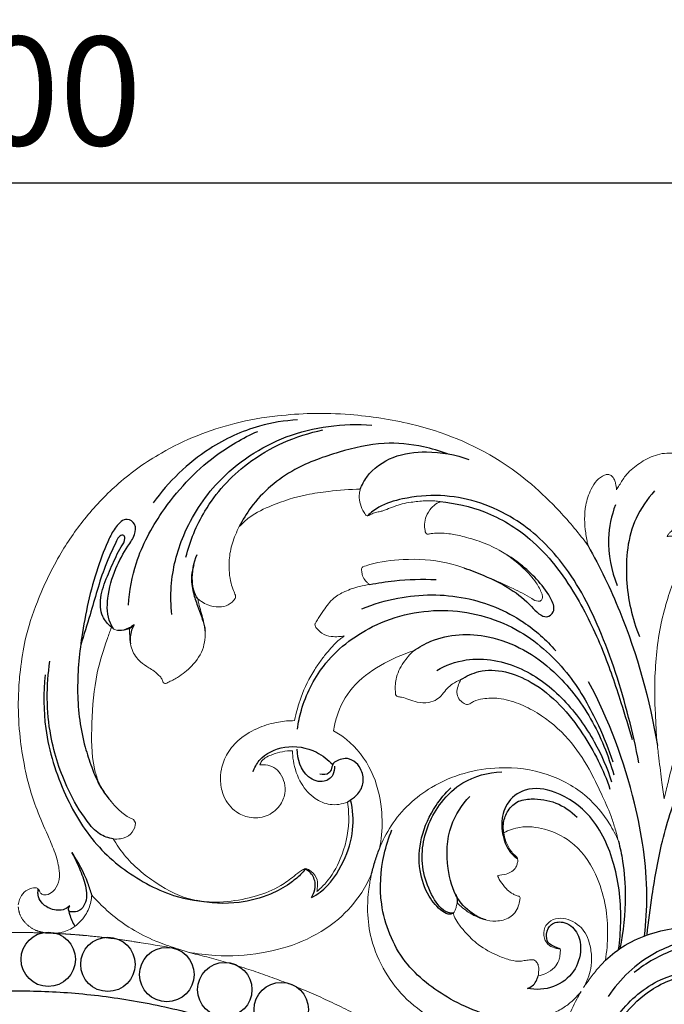
# Model space of a CAD drawing. Units: millimetres. Extents: x 2141 to 5141, y 964 to 3964.
# Drawn here: x 3641 to 3730, y 3061 to 3197 of the extents above; entities that cross this region are included whole.
import ezdxf

# ---------------------------------------------------------------- set-up
doc = ezdxf.new("R2010")
doc.units = ezdxf.units.MM
doc.header["$MEASUREMENT"] = 0
doc.styles.add('Arial', font='arial.ttf')
doc.dimstyles.new('Default', dxfattribs={"dimtxt": 15, "dimasz": 10, "dimexe": 0.5, "dimexo": 0.5, "dimgap": 3, "dimtad": 1, "dimtoh": 1, "dimdec": 0, "dimzin": 1, "dimdsep": 46, "dimtxsty": 'Arial', "dimcen": 0.5, "dimazin": 0, "dimtfac": 1, "dimtdec": 4, "dimtix": 1, "dimtmove": 1, "dimatfit": 3, "dimfxl": 1, "dimtolj": 1, "dimtzin": 1, "dimarcsym": 0})

# ---------------------------------------------------------------- blocks, each defined once
blk = doc.blocks.new('*D4')
at = {"color": 0, "lineweight": -2, "transparency": 16777216}
for p, q in [((3390.93, 3142.82), (3390.93, 3174.56)), ((3405.93, 3174.06), (3875.93, 3174.06)), ((3890.93, 3142.82), (3890.93, 3174.56))]:
    blk.add_line(p, q, dxfattribs=at)
at = {"color": 0, "transparency": 16777216}
for points in [[(3405.93, 3176.56), (3405.93, 3171.56), (3390.93, 3174.06)], [(3875.93, 3176.56), (3875.93, 3171.56), (3890.93, 3174.06)]]:
    blk.add_solid(points, dxfattribs=at)
at = {"layer": 'Defpoints', "color": 0, "transparency": 16777216}
for p in [(3890.93, 3174.06), (3390.93, 3142.32), (3890.93, 3142.32)]:
    blk.add_point(p, dxfattribs=at)
at = {"color": 0, "transparency": 16777216, "insert": (3640.93, 3186.71), "char_height": 15, "attachment_point": 5, "style": 'Arial'}
blk.add_mtext('\\A1;500', dxfattribs=at)
blk = doc.blocks.new('N-182.1_500_345')
at = {"lineweight": 13}
for points in [[(15.9, 116.54), (16.17, 116.05)], [(3.74, 100.86), (4.72, 100.82)], [(22.16, 98.64), (23.45, 98.2)]]:
    blk.add_lwpolyline(points, dxfattribs=at)
blk.add_lwpolyline([(4.72, 100.82), (3.74, 100.86)])
for centre in [(4.13, 97.23), (12.36, 96.53), (20.5, 95.13), (28.5, 93.05), (36.29, 90.3)]:
    blk.add_circle(centre, 3.75)
for points, knots in [([(0, 132.73), (0.02, 133.78), (0.07, 134.83), (0.15, 135.87), (0.19, 136.31), (0.39, 138.15), (0.92, 141.78), (2.76, 147.24), (5.5, 153), (9.34, 158.48), (13.91, 163.25), (20.64, 168.02), (28.23, 171.05), (33.8, 172.03), (35.79, 172.23), (37.34, 172.41), (40.68, 172.66), (46.86, 172.45), (55.83, 171.11), (66.15, 167.05), (73.8, 160.31), (77.42, 155.98), (78.63, 154.32), (78.49, 154.9), (78.16, 156.74), (78.06, 159.44), (78.87, 161.87), (79.75, 163.34), (80.63, 164), (81.38, 164.22), (81.93, 163.97), (82.27, 163.48), (82.49, 162.8), (82.55, 162.34), (82.55, 162.05), (82.68, 162.26), (83.1, 162.89), (83.86, 164.22), (85.49, 165.59), (87.59, 166.83), (89.47, 167.18), (90.59, 167.04), (90.91, 166.96), (91.12, 166.83), (91.22, 166.65), (91.22, 166.25), (91.26, 165.56), (91.62, 164.53), (92.14, 163.41), (92.59, 161.98), (92.66, 160.18), (91.91, 158.38), (90.9, 157.04), (90.09, 156.33), (89.69, 155.87), (89.59, 155.68), (89.56, 155.6), (89.73, 155.61), (90.08, 155.62), (90.74, 155.76), (91.51, 155.75), (92.32, 155.49), (92.98, 155.1), (93.49, 154.57), (93.77, 154.04), (93.93, 153.6), (93.93, 153.3), (93.8, 153.09), (93.55, 152.93), (93.15, 152.72), (92.5, 152.34), (91.63, 151.45), (90.47, 149.7), (89.59, 146.94), (88.6, 143.5), (88.07, 139.72), (87.83, 136.16), (87.81, 132.99), (87.99, 130.25), (88.06, 127.72), (88.42, 124.98), (88.72, 122.25), (89.01, 120.24), (89.14, 119.37), (89.31, 120.13), (89.75, 122.03), (90.6, 125.39), (92.24, 129.74), (94.62, 134.56), (98.44, 139.33), (102.5, 143.57), (106.5, 147.16), (109.71, 150.4), (111.97, 153.32), (113.06, 155.91), (113.13, 157.44), (112.86, 158.16), (112.63, 158.5), (112.47, 158.75), (112.7, 159.25), (113.36, 159.7), (114.47, 159.91), (115.59, 159.64), (116.7, 158.65), (117.09, 157.83), (117.22, 157.4), (117.33, 157.64), (117.74, 158.65), (118.1, 160.48), (117.98, 162.47), (117.45, 163.91), (116.92, 164.48), (116.65, 164.7), (116.64, 164.53), (116.6, 164.1), (116.59, 163.45), (115.87, 162.36), (114.17, 161.35), (111.52, 161.33), (109.15, 163.23), (108.34, 166.29), (109.11, 169.74), (111.77, 172.23), (115.01, 172.81), (117.95, 172.35), (120.5, 171.11), (122.52, 169.14), (123.8, 166.73), (124.36, 164.62), (124.46, 162.98), (124.49, 162.18), (124.49, 161.84), (124.82, 162.09), (125.51, 162.6), (126.64, 163.29), (127.85, 163.39), (128.73, 163.25), (129.2, 163.16), (129.42, 162.97), (129.4, 162.55), (129.44, 161.83), (129.15, 160.41), (128.56, 158.36), (128, 156.35), (127.26, 155.13), (127.04, 154.8), (127.52, 154.97), (128.81, 155.39), (131.51, 156.17), (135.16, 156.81), (139.78, 157.26), (144.71, 157.21), (149.91, 156.89), (153.27, 156.34), (154.9, 156), (155.78, 155.91), (157.94, 155.78), (161.43, 155.75), (165.67, 156.28), (169.31, 157.87), (171.52, 159.85), (172.43, 161.16), (172.55, 161.83), (172.57, 162.1), (172.6, 162.15), (172.71, 162.28), (173.22, 162.43), (174.09, 162.4), (175.03, 161.85), (175.58, 160.98), (175.8, 160.39), (175.87, 160.04), (176.03, 160.14), (176.35, 160.36), (176.83, 160.96), (177.66, 161.45), (178.81, 161.77), (180.12, 161.9), (181.44, 161.62), (182.69, 161.37), (183.58, 161.21), (184.2, 161.1), (184.57, 160.88), (184.65, 160.25), (184.41, 159.25), (183.9, 157.8), (182.91, 156.19), (182.01, 155.22), (181.49, 154.77), (181.89, 154.86), (183, 155.17), (184.84, 156.25), (187.18, 157.84), (190.11, 159.46), (193.27, 160.22), (195.86, 160.13), (197.73, 159.7), (198.67, 159.19), (199.11, 158.87), (199.13, 158.84), (199.18, 158.7), (199.19, 158.39), (199.05, 157.85), (198.94, 157.4), (198.85, 157.12), (199.1, 157.17), (199.99, 157.37), (201.4, 158.01), (202.84, 158.74), (203.76, 159.34), (204.16, 159.62), (204.28, 159.71), (204.49, 160), (205.05, 160.9), (205.69, 162.45), (205.83, 164.55), (205.15, 166.72), (203.62, 168.06), (202.38, 168.53), (201.89, 168.58), (201.73, 168.59), (201.78, 168.46), (201.93, 167.88), (201.82, 166.85), (200.64, 165.71), (198.79, 165.68), (197.2, 166.88), (196.78, 168.72), (197.4, 170.54), (198.76, 171.96), (200.43, 172.61), (202, 172.71), (203.55, 172.57), (205.37, 172.07), (207.58, 170.78), (209.55, 168.76), (210.85, 166.11), (211.68, 163.9), (211.87, 161.89), (212.09, 160.83), (212.2, 160.29), (212.46, 160.62), (213.09, 161.41), (214.27, 162.96), (216.24, 164.9), (219.82, 167.49), (225.97, 169.88), (233.33, 170.17), (240.47, 168.81), (245.56, 165.7), (248.65, 161.71), (249.82, 158.19), (250.12, 154.7), (249.57, 150.3), (247.05, 145.55), (242.45, 143.45), (238.44, 143.57), (236.39, 144.9), (235.58, 145.67), (235.97, 145.09), (237.02, 143.2), (237.65, 139.92), (237.44, 137.53), (237.24, 136.12), (237.66, 136.38), (238.5, 136.93), (239.58, 137.13), (240.61, 137), (240.9, 136.66), (240.99, 136.49), (240.94, 136.28), (240.83, 135.53), (240.88, 134.41), (241.09, 132.97), (240.89, 131.47), (240.05, 129.66), (239.06, 128.6), (238.39, 128.1), (238.5, 128.1), (238.74, 128.12), (239.12, 128.24), (239.57, 128.31), (240.07, 128.26), (240.47, 128.16), (240.74, 127.91), (240.78, 127.48), (240.59, 126.71), (239.77, 125.38), (237.87, 123.16), (233.8, 120.08), (227.59, 117.28), (222.42, 116.67), (219.89, 116.72), (220.81, 116.49), (223.68, 115.67), (228.51, 113.74), (234.22, 110.02), (239.6, 105.14), (243.12, 100.06), (245.81, 95.63), (247.49, 91.29), (249.2, 86.22), (249.93, 80.68), (250.06, 74.16), (249.61, 65.8), (247.76, 58.7), (246.51, 54.46), (246.34, 53.89), (245.61, 51.59), (244.2, 47.53), (242.5, 43.9), (241.75, 42.36), (240.75, 40.34), (238.23, 37.03), (235.92, 31.66), (234.75, 26.35), (235.27, 21.76), (236.64, 19.08), (237.8, 17.88), (238.38, 17.43), (238.83, 17.35), (239.14, 17.25), (239.33, 16.68), (239.27, 15.8), (238.28, 14.49), (236.54, 14.04), (235.26, 14.23), (234.8, 14.38), (235.24, 13.97), (236.31, 12.74), (237.26, 10.28), (237.47, 7.93), (237.75, 6.04), (239.22, 4.9), (241.29, 4.42), (243.88, 4.48), (245.6, 6.28), (245.83, 8.01), (245.63, 9.46), (244.64, 9.65), (243.78, 9.31), (242.3, 9.5), (241.26, 11.36), (241.9, 13.68), (244.09, 14.83), (246.45, 14.56), (248.45, 13.28), (249.53, 11.21), (250.01, 9.19), (249.84, 6.93), (248.89, 3.69), (245.35, 0.54), (241.9, 0.01), (240.26, 0)], [-49.8262, -49.8262, -49.8262, -49.8262, -45.170058, -45.170058, -45.170058, -43.229358, -36.99153, -28.889011, -17.792579, -8.787025, 0.702543, 11.425545, 27.585429, 36.455123, 36.455123, 36.455123, 43.401117, 51.27312, 63.858453, 83.550372, 99.442583, 108.570086, 108.570086, 108.570086, 111.20141, 116.87673, 120.298111, 122.450528, 124.355422, 125.078048, 125.756569, 126.891402, 127.629148, 128.914228, 128.914228, 128.914228, 129.978373, 132.282359, 135.659468, 139.258532, 143.07574, 143.8048, 144.258428, 144.554283, 144.855085, 145.123663, 146.30448, 147.909808, 149.933668, 151.79959, 154.517276, 157.729639, 160.220158, 161.921514, 162.528519, 162.890492, 162.890492, 162.890492, 163.653821, 164.452215, 165.865516, 166.99689, 168.204988, 169.213991, 170.249968, 170.847818, 171.253024, 171.528285, 171.946701, 172.512998, 173.538196, 175.290063, 177.97645, 182.774818, 188.02763, 193.888278, 199.675761, 203.851496, 207.933778, 211.897036, 215.053191, 220.187151, 224.094185, 224.094185, 224.094185, 227.572562, 232.752068, 239.461308, 248.190677, 256.467781, 266.46899, 274.233538, 280.306788, 286.677676, 290.613609, 292.400132, 293.555591, 293.904027, 294.247669, 294.811449, 296.065362, 297.715846, 299.648727, 301.529759, 303.553577, 303.553577, 303.553577, 304.739757, 308.391168, 311.712598, 313.511897, 315.069432, 315.069432, 315.069432, 315.826693, 316.964005, 318.397862, 320.875963, 325.538347, 329.062094, 333.617988, 338.825035, 343.990591, 349.014743, 352.888088, 357.081853, 361.391783, 365.192166, 369.068452, 370.970625, 372.478121, 372.478121, 372.478121, 374.316403, 376.164334, 378.30798, 379.499895, 380.152918, 380.424052, 380.662098, 381.932051, 383.987035, 386.767877, 391.373308, 393.105367, 393.105367, 393.105367, 395.332965, 399.134852, 405.585698, 411.717989, 419.708049, 427.435661, 434.822048, 434.822048, 434.822048, 438.735217, 444.42447, 450.266777, 457.649257, 461.578035, 463.348067, 464.556424, 464.556424, 464.556424, 464.824994, 465.262423, 466.863662, 468.587974, 469.814058, 471.371257, 471.371257, 471.371257, 472.190985, 473.081947, 474.752514, 476.363134, 478.377126, 480.511053, 482.318556, 484.045459, 484.519656, 485.11255, 485.775203, 487.152663, 489.710993, 492.495328, 495.536643, 495.536643, 495.536643, 497.384804, 500.584139, 504.936208, 509.981623, 515.368832, 519.11124, 521.40416, 523.806256, 523.806256, 523.806256, 523.992758, 524.440046, 525.154102, 526.474051, 526.474051, 526.474051, 527.571645, 530.527566, 533.286029, 534.744595, 535.425341, 535.425341, 535.425341, 537.014689, 540.114391, 542.772966, 546.205216, 549.819748, 551.344135, 552.024429, 552.024429, 552.024429, 552.631756, 554.692477, 556.25307, 559.529169, 561.893879, 564.607969, 567.281595, 570.12993, 573.071857, 575.004957, 577.042123, 579.969326, 583.286448, 588.343502, 592.171376, 596.367243, 598.68325, 601.135122, 601.135122, 601.135122, 602.99075, 605.60825, 609.760383, 615.216278, 625.142747, 638.535362, 647.371722, 657.10161, 664.232787, 669.329459, 673.333352, 679.712218, 688.888872, 695.666464, 701.06702, 706.032214, 706.032214, 706.032214, 709.130434, 715.579259, 720.484365, 720.484365, 720.484365, 722.470527, 724.694295, 725.687204, 726.515573, 726.515573, 726.515573, 727.480161, 729.879187, 731.445471, 733.938985, 736.461309, 740.195612, 740.195612, 740.195612, 740.696807, 741.242559, 741.968543, 742.681542, 743.484995, 743.73648, 744.280361, 745.252712, 747.280765, 751.06933, 758.247232, 769.696722, 780.929209, 780.929209, 780.929209, 785.097233, 794.196013, 804.268835, 814.727321, 826.178982, 831.588296, 837.659731, 846.760272, 855.281458, 862.336406, 875.709637, 892.267929, 894.839697, 894.839697, 894.839697, 905.899122, 913.506291, 913.506291, 913.506291, 922.958137, 931.550598, 940.126371, 946.80881, 951.647557, 953.10344, 954.241078, 954.780255, 955.171837, 955.585408, 957.268734, 958.939225, 962.52865, 964.647182, 964.647182, 964.647182, 967.2897, 971.82624, 975.99121, 977.925193, 979.942266, 983.700808, 987.336235, 990.886951, 993.488586, 995.308432, 996.296916, 997.461436, 999.439877, 1002.289719, 1005.700219, 1009.157119, 1012.228778, 1015.923524, 1019.197886, 1022.363221, 1024.980323, 1029.185234, 1037.110757, 1044.297084, 1044.297084, 1044.297084, 1044.297084]), ([(47.2, 162.12), (45.74, 162.09), (43.26, 161.92), (40.8, 161.54), (39.79, 161.35)], [-11.03439, -11.03439, -11.03439, -11.03439, -4.560362, 0, 0, 0, 0]), ([(58.23, 160.41), (57.98, 160.45), (57.28, 160.54), (55.93, 160.54), (54.43, 160.35), (53.02, 160.14), (51.9, 159.75), (51, 159.39), (50.25, 159.09), (49.62, 158.97), (49.02, 158.82), (48.57, 158.61), (48.29, 158.43), (48.04, 158.44), (47.82, 158.74), (47.44, 159.31), (47.08, 160.32), (47.02, 161.34), (47.14, 161.93), (47.2, 162.12)], [-21.312099, -21.312099, -21.312099, -21.312099, -20.207571, -18.169806, -15.361715, -13.489669, -11.84628, -10.138969, -9.173459, -8.27785, -7.266298, -6.4698, -6.076937, -5.775079, -5.501971, -4.490658, -2.652517, -0.880096, 0, 0, 0, 0]), ([(39.79, 161.35), (38.15, 161.03), (35.46, 160.14), (32.28, 158.65), (30.94, 157.42), (30.5, 156.95)], [-15.402122, -15.402122, -15.402122, -15.402122, -7.996879, -2.85559, 0, 0, 0, 0]), ([(47.54, 151.39), (47.86, 151.5), (49.66, 152.1), (53.55, 152.6), (59.13, 152.25), (64.09, 150.3), (68, 148.58), (70.3, 147.4), (71.56, 146.57), (72.28, 146.73), (72.38, 147.28), (72.14, 148.1), (71.33, 149.52), (69.43, 151.63), (66.75, 153.63), (63.82, 154.92), (61.45, 155.58), (59.62, 155.99), (58.24, 156.08), (57.35, 156.04), (56.82, 155.96), (56.53, 155.9), (56.32, 155.93), (56.19, 156.14), (56.08, 156.59), (56.04, 157.37), (56.27, 158.46), (56.88, 159.49), (57.64, 160.09), (58.09, 160.34), (58.23, 160.41)], [-75.674113, -75.674113, -75.674113, -75.674113, -74.185586, -67.279252, -58.380433, -49.701654, -43.797452, -39.477824, -38.067996, -37.350186, -36.635629, -35.943676, -33.52075, -29.492008, -23.398862, -18.864613, -15.336892, -12.474811, -10.567965, -9.221953, -8.52789, -8.193416, -7.885499, -7.68884, -7.160397, -5.840045, -4.260153, -2.265229, -0.69314, 0, 0, 0, 0]), ([(30.5, 156.95), (30.11, 156.22), (29.49, 154.73), (29.05, 152.54), (29.09, 150.67), (29.29, 149.24), (29.66, 148.24), (29.88, 147.7), (29.97, 147.49)], [-14.52101, -14.52101, -14.52101, -14.52101, -10.86888, -7.385747, -4.716948, -2.59521, -1.006802, 0, 0, 0, 0]), ([(48.5, 148.95), (48.46, 148.98), (48.38, 149.04), (48.2, 149.22), (47.82, 149.53), (47.5, 150.09), (47.41, 150.69), (47.36, 151.07), (47.42, 151.3), (47.5, 151.37), (47.54, 151.39)], [-4.239067, -4.239067, -4.239067, -4.239067, -4.056873, -3.77888, -3.134464, -1.89008, -1.012891, -0.443801, -0.200369, 0, 0, 0, 0]), ([(41, 143.63), (41.13, 143.84), (41.51, 144.41), (42.29, 145.61), (43.34, 147.09), (45.17, 148.1), (46.85, 148.67), (48.03, 148.89), (48.5, 148.95)], [-14.255455, -14.255455, -14.255455, -14.255455, -13.164868, -11.195829, -7.897746, -5.275894, -2.100881, 0, 0, 0, 0]), ([(24.78, 147), (24.81, 146.78), (24.92, 146.17), (25.31, 144.89), (25.86, 142.92), (25.77, 140.14), (24.16, 137.74), (22.27, 136.26), (20.99, 135.61), (20.37, 135.28), (20.07, 135.33), (19.94, 135.57), (19.86, 135.91), (19.44, 136.42), (18.83, 136.98), (17.86, 137.56), (16.66, 138.36), (15.5, 139.95), (15.36, 141.68), (15.36, 142.67), (15.37, 142.93)], [-35.368815, -35.368815, -35.368815, -35.368815, -34.377239, -32.659282, -29.399694, -25.33668, -20.783111, -17.076064, -14.840014, -14.330636, -14.026671, -13.602012, -13.223045, -12.444845, -10.789907, -9.517158, -7.450557, -4.412998, -1.173974, 0, 0, 0, 0]), ([(29.94, 147.05), (29.7, 146.68), (29.04, 146.02), (27.6, 145.77), (26.31, 146.02), (25.36, 146.52), (24.94, 146.85), (24.78, 147)], [-8.625508, -8.625508, -8.625508, -8.625508, -6.676523, -4.717264, -2.386922, -0.964032, 0, 0, 0, 0]), ([(29.97, 147.49), (29.98, 147.42), (29.99, 147.27), (29.97, 147.13), (29.94, 147.05)], [-0.659278, -0.659278, -0.659278, -0.659278, -0.3648371, 0, 0, 0, 0]), ([(12.85, 143.06), (12.66, 142.54), (11.93, 140.47), (10.53, 136.13), (10.1, 130.06), (10.04, 124.94), (10.84, 122.33), (11.04, 121.74)], [-32.170705, -32.170705, -32.170705, -32.170705, -29.727142, -22.398935, -12.082134, -2.766315, 0, 0, 0, 0]), ([(15.37, 142.93), (15.02, 142.74), (14.33, 142.55), (13.4, 142.63), (12.99, 142.93), (12.85, 143.06)], [-3.961156, -3.961156, -3.961156, -3.961156, -2.199081, -0.85084, 0, 0, 0, 0]), ([(44.98, 141.88), (44.73, 141.82), (44.13, 141.74), (43.07, 141.75), (41.94, 142.08), (41.35, 142.74), (40.97, 143.13), (40.92, 143.41), (40.97, 143.58), (41, 143.63)], [-7.312835, -7.312835, -7.312835, -7.312835, -6.149479, -4.63453, -2.6424, -1.157902, -0.782305, -0.259342, 0, 0, 0, 0]), ([(38.14, 130.17), (38.34, 131.27), (39.01, 133.74), (40.39, 136.51), (41.78, 138.53), (42.67, 139.66), (43.51, 140.58), (44.17, 141.27), (44.68, 141.64), (44.91, 141.82), (44.98, 141.88)], [-20.465629, -20.465629, -20.465629, -20.465629, -15.482391, -9.187643, -6.842733, -4.598939, -2.796394, -1.316344, -0.391438, 0, 0, 0, 0]), ([(81.78, 117.06), (81.39, 118.08), (80.41, 120.25), (78.66, 123.86), (75.97, 127.9), (72.47, 130.88), (69.09, 132.59), (66.53, 133.35), (64.4, 133.28), (63.03, 132.96), (62.41, 132.54), (62.03, 132.36), (61.57, 132.49), (61.02, 132.83), (60.54, 133.57), (60.51, 134.51), (60.8, 135.24), (61, 135.68), (61.08, 135.83), (60.68, 135.67), (60.02, 135.31), (59.12, 134.64), (58.56, 133.79), (57.77, 133.01), (56.52, 132.59), (55.15, 132.64), (53.94, 133.07), (53.05, 133.43), (52.44, 133.45), (52.07, 133.62), (52.01, 134.54), (51.99, 136.08), (53.02, 138.15), (54.03, 139.32), (54.55, 139.79), (52.96, 139.32), (49.92, 137.96), (45.94, 135.05), (44.09, 131.55), (43.61, 129.42), (43.52, 128.77), (44.14, 128.43), (46.28, 126.99), (49.06, 123.39), (50.25, 118.42), (50.25, 114.75), (49.93, 112.94), (49.83, 112.48)], [-125.365468, -125.365468, -125.365468, -125.365468, -120.547892, -114.945425, -107.549328, -99.152484, -94.923986, -90.75933, -87.521934, -85.505714, -84.663928, -84.169209, -83.739091, -82.65144, -81.300464, -80.010316, -78.652328, -77.866621, -77.866621, -77.866621, -75.962588, -74.521857, -72.956571, -71.47505, -69.670078, -67.31525, -65.498668, -63.987671, -63.122766, -62.806147, -62.298645, -59.426998, -55.686586, -52.568708, -52.568708, -52.568708, -45.201738, -37.878923, -31.147618, -28.218264, -28.218264, -28.218264, -25.093007, -16.832471, -8.795258, -2.791615, -0.674273, -0.674273, -0.674273, -0.674273]), ([(0, 104.77), (0.06, 105.29), (0.37, 106.08), (1.18, 106.85), (1.97, 107.1), (2.56, 107.13), (2.77, 106.94), (2.94, 106.62), (3.08, 106.32), (3.42, 106.09), (4.05, 106.11), (4.97, 106.61), (5.68, 107.88), (5.71, 109.68), (5.19, 111.71), (4.09, 114.33), (2.76, 117.31), (1.56, 120.67), (1.05, 122.9), (0.84, 124), (0.59, 125.27), (0.14, 128.16), (0, 131.1), (0, 132.73)], [0, 0, 0, 0, 1.730887, 3.47893, 4.723458, 5.521126, 5.883051, 6.32347, 6.973003, 7.332675, 8.069731, 9.605118, 11.796432, 14.170265, 17.398466, 21.073173, 26.767442, 31.865346, 36.847534, 36.847534, 36.847534, 42.598504, 49.8262, 49.8262, 49.8262, 49.8262]), ([(33.34, 124.07), (33.6, 124.09), (34.27, 124.08), (35.33, 123.78), (36.24, 122.85), (36.81, 121.59), (36.9, 119.98), (36.11, 118.19), (34.28, 116.8), (31.97, 116.64), (29.75, 117.58), (28.28, 119.46), (27.85, 121.64), (27.96, 123.69), (28.82, 125.78), (30.6, 127.87), (33.13, 129.26), (35.73, 130.04), (37.39, 130.17), (38.14, 130.17)], [-50.442409, -50.442409, -50.442409, -50.442409, -49.268209, -47.490656, -45.707094, -43.670217, -41.490266, -38.750456, -35.317596, -31.812663, -29.016879, -24.89473, -21.849048, -19.316179, -15.844068, -12.029233, -7.331875, -3.305642, 0, 0, 0, 0]), ([(37.82, 126.02), (36.9, 126.04), (35.44, 125.69), (33.77, 124.97), (33.41, 124.26), (33.34, 124.07)], [-7.55548, -7.55548, -7.55548, -7.55548, -3.438538, -0.904815, 0, 0, 0, 0]), ([(45.43, 118.93), (44.68, 118.64), (43.06, 118.37), (40.69, 119.4), (38.79, 121.55), (37.99, 123.99), (37.84, 125.56), (37.82, 126.02)], [-17.995633, -17.995633, -17.995633, -17.995633, -14.418114, -11.116703, -6.981262, -2.043384, 0, 0, 0, 0]), ([(49.83, 112.48), (50.26, 113.58), (51.96, 116.97), (57.27, 121.93), (65.35, 124.15), (73, 123.19), (78.33, 120.21), (81.32, 116.61), (82.47, 114.37), (82.82, 113.55)], [-61.407784, -61.407784, -61.407784, -61.407784, -56.132668, -44.715745, -30.336965, -20.442869, -11.143685, -3.972508, 0, 0, 0, 0]), ([(11.04, 121.74), (11.32, 121.2), (12.12, 119.85), (13.49, 118.15), (14.89, 116.97), (15.67, 116.62), (15.9, 116.54)], [-10.719289, -10.719289, -10.719289, -10.719289, -8.047247, -3.762729, -1.088234, 0, 0, 0, 0]), ([(41.2, 106.6), (41.64, 106.96), (43, 108.25), (44.82, 111.46), (45.74, 115.39), (45.57, 118.06), (45.43, 118.93)], [-20.044843, -20.044843, -20.044843, -20.044843, -17.536207, -11.775916, -3.944336, 0, 0, 0, 0]), ([(82.82, 113.55), (82.67, 114.17), (82.35, 115.35), (81.97, 116.52), (81.78, 117.06)], [-5.430712, -5.430712, -5.430712, -5.430712, -2.580292, 0, 0, 0, 0]), ([(16.17, 116.05), (16.17, 115.96), (16.12, 115.39), (15.58, 114.35), (14.29, 113.82), (13.44, 113.81), (13.11, 113.86)], [-6.237351, -6.237351, -6.237351, -6.237351, -5.826773, -3.730426, -1.461039, 0, 0, 0, 0]), ([(67, 114.7), (67.7, 115.05), (69.55, 115.71), (73.09, 115.31), (77.31, 113.16), (79.94, 108.94), (81.15, 104.59), (81.44, 100.77), (81.22, 98.29), (81.02, 97.09)], [0, 0, 0, 0, 3.453557, 8.535976, 15.346824, 23.799974, 29.677265, 35.301483, 40.707259, 40.707259, 40.707259, 40.707259]), ([(66.16, 108.81), (66.56, 108.82), (67.24, 108.94), (68.14, 109.29), (68.69, 109.86), (68.86, 110.45), (68.97, 110.9), (68.87, 111.26), (68.53, 111.6), (67.86, 112.22), (67.3, 113.36), (67.06, 114.29), (67, 114.7)], [-12.132796, -12.132796, -12.132796, -12.132796, -10.372578, -9.089092, -7.886503, -7.046865, -6.379745, -5.872589, -5.444893, -4.269218, -1.826444, 0, 0, 0, 0]), ([(13.11, 113.86), (13.56, 113.09), (15.16, 110.71), (18.89, 107.62), (23.84, 105.08), (28.75, 105.07), (32.76, 105.82), (35.88, 107.07), (37.83, 108.48), (38.87, 109.41), (39.44, 109.69), (39.62, 109.78)], [-45.509399, -45.509399, -45.509399, -45.509399, -41.54874, -32.876342, -24.241202, -17.532216, -11.546097, -6.149703, -2.774307, -0.897741, 0, 0, 0, 0]), ([(23.45, 98.2), (24.68, 98.02), (28.1, 97.52), (33.41, 97.87), (39.29, 99.48), (44.11, 102.37), (47.16, 105.84), (48.38, 108.16), (48.76, 109.06), (48.59, 108.36), (48.29, 106.62), (48.11, 103.59), (48.64, 99.62), (50.46, 95.41), (53.54, 91.46), (56.8, 89.18), (59.31, 87.94), (60.66, 87.45), (61.65, 87.21), (62.35, 87), (62.74, 86.74), (63, 86.61), (63.15, 86.62), (63.28, 86.7), (63.39, 86.78), (63.49, 86.83), (63.53, 86.85), (63.57, 86.87), (63.72, 86.99), (63.92, 87.35), (64.1, 87.91), (64.13, 88.61), (64.04, 89.22), (63.85, 89.63), (63.81, 89.8), (63.8, 89.86), (63.96, 89.83), (64.47, 89.71), (65.6, 89.38), (67.31, 89.11), (69.54, 88.94), (71.77, 89.23), (73.86, 89.77), (75.47, 90.62), (76.69, 91.68), (77.36, 92.41), (77.66, 92.77), (77.46, 92.43), (76.76, 91.19), (75.65, 88.75), (74.49, 85.19), (74.02, 80.83), (74.15, 76.16), (75.14, 71.47), (76.56, 67.92), (77.83, 65.4), (78.68, 64.12), (79.07, 63.41), (79.19, 63.18)], [163.931257, 163.931257, 163.931257, 163.931257, 169.458831, 178.913337, 187.588845, 196.243216, 203.467985, 207.796948, 207.796948, 207.796948, 211.006794, 215.601289, 221.244108, 228.603806, 235.697081, 243.192196, 246.054451, 248.111029, 249.541415, 250.585426, 251.329839, 251.615486, 251.858671, 251.970495, 252.26847, 252.463557, 252.463557, 252.463557, 252.660786, 253.32207, 254.242669, 255.230672, 256.413825, 256.952728, 257.212058, 257.212058, 257.212058, 257.925559, 259.532207, 262.427706, 265.619141, 269.438022, 272.353339, 275.152766, 277.417751, 279.520196, 279.520196, 279.520196, 281.283993, 285.818725, 291.427807, 297.787096, 305.197171, 312.091937, 318.912573, 322.121045, 324.602489, 325.734403, 325.734403, 325.734403, 325.734403]), ([(39.62, 109.78), (39.91, 109.69), (40.61, 109.33), (41.33, 108.36), (41.29, 107.33), (41.24, 106.81), (41.2, 106.6)], [-5.803744, -5.803744, -5.803744, -5.803744, -4.461499, -2.337082, -0.925322, 0, 0, 0, 0]), ([(60.57, 105.02), (61.03, 104.54), (62.17, 103.62), (64, 102.7), (66.02, 102.38), (67.58, 102.78), (68.61, 103.64), (69.04, 104.51), (69.16, 105.21), (69.25, 105.63), (69.24, 105.82), (69.13, 105.92), (68.94, 105.97), (68.66, 106.05), (68.13, 106.33), (67.56, 106.71), (66.98, 107.43), (66.42, 108.02), (66.21, 108.61), (66.16, 108.81)], [-23.232693, -23.232693, -23.232693, -23.232693, -20.292628, -16.780986, -14.281013, -11.321448, -9.966545, -8.460684, -7.111393, -6.81328, -6.549699, -6.334568, -6.196874, -5.704089, -5.029092, -3.538588, -2.722927, -0.921453, 0, 0, 0, 0]), ([(22.16, 98.64), (21.22, 98.9), (19.14, 99.62), (16.01, 101.1), (13.19, 103.03), (11.33, 104.82), (10.4, 105.8), (10.14, 106.09), (10.12, 105.78), (9.99, 104.82), (9.3, 103.11), (7.69, 101.49), (6.21, 100.94), (5.55, 100.87), (5.43, 100.86), (5.15, 100.85), (4.88, 100.83), (4.72, 100.82)], [-33.456476, -33.456476, -33.456476, -33.456476, -29.155579, -23.697941, -18.28048, -14.015593, -12.285364, -12.285364, -12.285364, -10.909658, -8.018786, -4.210386, -1.229535, -1.229535, -1.229535, -0.715977, -0.013112, -0.013112, -0.013112, -0.013112]), ([(60.04, 103.58), (60.07, 103.61), (60.14, 103.69), (60.25, 103.88), (60.36, 104.2), (60.48, 104.59), (60.54, 104.89), (60.57, 105.02)], [-2.289122, -2.289122, -2.289122, -2.289122, -2.101477, -1.817014, -1.33442, -0.589041, 0, 0, 0, 0]), ([(71.74, 94.95), (71.79, 95.2), (71.83, 95.67), (71.82, 96.34), (71.6, 96.81), (71.32, 97.09), (71.02, 97.19), (70.58, 97.14), (70, 97.09), (69.09, 96.91), (67.79, 97.1), (65.83, 97.86), (63.55, 99.02), (61.84, 100.78), (60.72, 102.09), (60.22, 102.98), (60.07, 103.45), (60.04, 103.58)], [-24.020707, -24.020707, -24.020707, -24.020707, -22.889983, -21.918396, -21.111024, -20.631303, -20.210706, -19.747967, -18.709323, -17.594428, -15.676557, -12.980354, -8.277263, -4.487196, -2.147697, -0.6352, 0, 0, 0, 0]), ([(78, 93.33), (78.48, 94.14), (79.05, 95.6), (79.17, 97.75), (78.88, 99.42), (78.34, 100.85), (77.42, 101.92), (76.27, 102.67), (74.86, 102.99), (73.48, 102.71), (72.49, 101.6), (72.46, 100.18), (73.18, 99.06), (74.1, 98.75), (74.63, 98.68), (74.8, 98.67)], [-27.902109, -27.902109, -27.902109, -27.902109, -23.748883, -21.132595, -18.397537, -16.277584, -14.435102, -12.266307, -10.252971, -8.158899, -6.323064, -4.121324, -2.353308, -0.77991, 0, 0, 0, 0]), ([(74.8, 98.67), (74.82, 98.37), (74.78, 97.82), (74.59, 96.91), (73.98, 95.96), (72.93, 95.27), (72.11, 95.02), (71.74, 94.95)], [-7.876883, -7.876883, -7.876883, -7.876883, -6.521451, -5.448885, -3.769669, -1.683468, 0, 0, 0, 0]), ([(81.02, 97.09), (80.54, 96.6), (79.66, 95.62), (78.7, 94.33), (78.17, 93.57), (78, 93.33)], [-7.134984, -7.134984, -7.134984, -7.134984, -4.109201, -1.27939, 0, 0, 0, 0])]:
    blk.add_open_spline(points, degree=3, knots=knots, dxfattribs=at)
for points, knots in [([(38.54, 171.68), (36.76, 171.58), (32.48, 170.9), (25.23, 167.52), (20.71, 163.15), (18.61, 160.23)], [0, 0, 0, 0, 4.273263, 10.296326, 18.938063, 18.938063, 18.938063, 18.938063]), ([(21.21, 144.81), (21.06, 146.1), (20.96, 149.83), (22.62, 156.37), (27.67, 164.15), (36.86, 170.26), (44.84, 171.25), (48.81, 170.96)], [0, 0, 0, 0, 3.115738, 8.91673, 15.893059, 24.928255, 34.483086, 34.483086, 34.483086, 34.483086]), ([(15.19, 146.09), (15.32, 148.07), (16.15, 152.65), (20.06, 159.92), (25.88, 166.23), (30.98, 169.18), (33.05, 170.1)], [0, 0, 0, 0, 4.773293, 11.004254, 19.577389, 25.008898, 25.008898, 25.008898, 25.008898]), ([(23.13, 152.75), (23.7, 154.97), (25.7, 159.88), (31.89, 166.73), (38.31, 169.52), (42.02, 170.3)], [0, 0, 0, 0, 5.49431, 12.522105, 21.632097, 21.632097, 21.632097, 21.632097]), ([(59.22, 167.01), (58.15, 167.4), (55.29, 168.21), (50.17, 168.76), (44.16, 167.31), (37.57, 164.98), (32.88, 161.06), (30.96, 157.87), (30.5, 156.95)], [0, 0, 0, 0, 2.737819, 7.115551, 12.171505, 17.418328, 23.824411, 26.298762, 26.298762, 26.298762, 26.298762]), ([(47.2, 162.12), (47.43, 162.7), (48.44, 164.63), (51.67, 166.9), (56.78, 167.51), (60.34, 166.9), (62.2, 166.21)], [0, 0, 0, 0, 1.499458, 5.162092, 8.875914, 13.642012, 13.642012, 13.642012, 13.642012]), ([(87.82, 161.88), (86.8, 160.75), (84.24, 157.09), (83.51, 149.74), (84.7, 144.27), (85.72, 141.78)], [0, 0, 0, 0, 3.664036, 10.483955, 16.941297, 16.941297, 16.941297, 16.941297]), ([(85.66, 124.36), (85.25, 126.46), (83.8, 132.73), (80.75, 142.37), (75.57, 152.21), (67.97, 159.09), (59.85, 161.62), (53.6, 161.03), (50.12, 160.01), (48.66, 158.89), (48.18, 158.44)], [0, 0, 0, 0, 5.144248, 15.430859, 24.230567, 31.489432, 39.509328, 43.714119, 46.477216, 48.063889, 48.063889, 48.063889, 48.063889]), ([(58.23, 160.41), (60.3, 160.21), (64.79, 159.2), (71.63, 155.06), (76.89, 148.06), (80.67, 140.22), (82.97, 133.41), (84.23, 129.26), (84.7, 127.55)], [0, 0, 0, 0, 5.006396, 10.870191, 18.790414, 25.607881, 31.740709, 36.011105, 36.011105, 36.011105, 36.011105]), ([(82.4, 159.96), (81.85, 158.47), (81.05, 154.7), (81.83, 150.85), (82.66, 148.81)], [0, 0, 0, 0, 3.799419, 9.083812, 9.083812, 9.083812, 9.083812]), ([(13.15, 142.83), (12.98, 143.08), (12.24, 144.36), (12.2, 147.41), (13.26, 150.98), (14.77, 153.84), (16.11, 155.63), (16.33, 157.3), (14.79, 158.34), (13.32, 156.86), (12.24, 154.74), (10.23, 149.51), (8.69, 142.41), (7.91, 134.08), (8.68, 127.97), (10.05, 123.92), (11.05, 121.35), (12.09, 119.87), (12.75, 119.11)], [0, 0, 0, 0, 0.733542, 3.511775, 6.898425, 9.700245, 11.173324, 12.304402, 13.271662, 14.738809, 16.304155, 19.735592, 27.472416, 33.66931, 39.757834, 42.062873, 43.923175, 46.347073, 46.347073, 46.347073, 46.347073]), ([(12.85, 143.06), (12.35, 143.46), (11.32, 144.67), (11.23, 147.37), (12.25, 150.08), (13.28, 152.4), (14.11, 154.1), (14.84, 155.04), (14.58, 155.89), (13.88, 155.67), (13.11, 154.03), (11.48, 150.54), (10.2, 145.61), (9.04, 142.01), (8.61, 140.63)], [0, 0, 0, 0, 1.543196, 3.616971, 6.091712, 8.497049, 9.668896, 10.714199, 11.07487, 11.574177, 12.192879, 15.256748, 20.853479, 24.341054, 24.341054, 24.341054, 24.341054]), ([(78.63, 154.32), (80.27, 151.39), (84.51, 142.57), (87.16, 133.05), (88.2, 126.73)], [0, 0, 0, 0, 8.065458, 23.444369, 23.444369, 23.444369, 23.444369]), ([(24.78, 147), (24.55, 147.35), (24.17, 148.12), (23.87, 150.22), (24.19, 151.96), (24.7, 153.11)], [0, 0, 0, 0, 1.011228, 2.02017, 5.052372, 5.052372, 5.052372, 5.052372]), ([(61.48, 151.26), (62.42, 150.95), (64.62, 150.08), (67.88, 148.52), (70.35, 146.53), (71.7, 144.94), (72.92, 144.27), (74.21, 145.27), (73.43, 147.42), (71.88, 149.4), (69.74, 151.48), (68.2, 152.57), (67.46, 153.02)], [0, 0, 0, 0, 2.380539, 5.659304, 8.682556, 9.819543, 10.765314, 11.639347, 12.951208, 15.484369, 17.936709, 20.012328, 20.012328, 20.012328, 20.012328]), ([(24.22, 151.69), (24.07, 151.21), (23.78, 149.92), (24.04, 147.97), (24.71, 146.12), (25.25, 144.58), (25.69, 143.41), (25.76, 142.71), (25.77, 142.5)], [0, 0, 0, 0, 1.209695, 3.134198, 4.626838, 5.907435, 7.079267, 7.587745, 7.587745, 7.587745, 7.587745]), ([(48.5, 148.95), (49.62, 149.18), (52.66, 149.65), (55.75, 149.73), (57.67, 149.63)], [0, 0, 0, 0, 2.761502, 7.374384, 7.374384, 7.374384, 7.374384]), ([(47.42, 145.6), (49.02, 146.26), (53.67, 147.65), (61.6, 147.72), (69.18, 144.6), (72.87, 141.31), (74.17, 139.82)], [0, 0, 0, 0, 4.141371, 11.594776, 18.529685, 23.297159, 23.297159, 23.297159, 23.297159]), ([(38.52, 129.01), (38.64, 129.89), (39.29, 132.98), (42.06, 138.54), (49.15, 144.1), (59.24, 146.27), (69.27, 143.29), (76.14, 136.92), (79.82, 130.34), (81.49, 126.2), (82.05, 124.48)], [0, 0, 0, 0, 2.139321, 7.548757, 14.527379, 23.035147, 31.323423, 38.591795, 44.953936, 49.287885, 49.287885, 49.287885, 49.287885]), ([(15.98, 143.4), (15.83, 143.29), (15.3, 142.94), (14.53, 142.56), (13.88, 142.6), (13.7, 142.62)], [0, 0, 0, 0, 0.446109, 1.527886, 1.976784, 1.976784, 1.976784, 1.976784]), ([(15.37, 142.93), (15.46, 142.97), (15.69, 143.1), (15.88, 143.28), (15.98, 143.4)], [0, 0, 0, 0, 0.2288539, 0.6201584, 0.6201584, 0.6201584, 0.6201584]), ([(15.98, 143.4), (15.84, 143.17), (15.44, 142.35), (15.39, 141.39), (15.49, 140.77)], [0, 0, 0, 0, 0.649932, 2.178164, 2.178164, 2.178164, 2.178164]), ([(54.55, 139.79), (55.3, 140.32), (58.42, 142.11), (65.88, 142.45), (73.85, 137.79), (79.31, 130.56), (81.46, 125.38), (82.17, 122.67)], [0, 0, 0, 0, 2.207146, 8.551438, 16.747542, 23.332549, 30.041865, 30.041865, 30.041865, 30.041865]), ([(86.78, 100.59), (86.97, 102.42), (87.55, 106.76), (88.79, 113.95), (91.87, 123.34), (97.09, 132.12), (103.85, 138.1), (108.9, 140.42), (112.18, 140.89), (113.68, 140.71), (114.19, 140.61)], [0, 0, 0, 0, 4.418418, 10.510406, 17.472631, 28.049308, 34.587748, 38.827008, 41.197317, 42.433832, 42.433832, 42.433832, 42.433832]), ([(57.74, 137.11), (58.99, 137.8), (62.84, 139.25), (69.57, 137.88), (75.5, 133.27), (79.51, 127.67), (81.27, 123.63), (81.88, 121.72)], [0, 0, 0, 0, 3.438151, 9.599831, 15.436077, 21.147903, 25.951928, 25.951928, 25.951928, 25.951928]), ([(13.11, 113.86), (12.45, 113.97), (10.97, 114.46), (8.89, 116.97), (6.32, 121.38), (3.88, 128.82), (3.85, 135), (4.36, 138.39)], [0, 0, 0, 0, 1.605184, 3.580066, 7.615746, 13.896159, 22.12001, 22.12001, 22.12001, 22.12001]), ([(61.08, 135.83), (61.84, 136.32), (64.96, 137.82), (72.15, 135.62), (77.91, 128.98), (80.77, 123.4), (81.65, 120.71)], [0, 0, 0, 0, 2.16353, 8.057412, 16.111689, 22.924307, 22.924307, 22.924307, 22.924307]), ([(3.73, 136.51), (3.45, 134.05), (3.46, 128.3), (6.07, 120.06), (10.69, 112.41), (16.4, 108.17), (21.87, 105.67), (25.15, 105.17), (27.04, 105.13)], [0, 0, 0, 0, 5.960752, 13.605227, 20.477099, 27.057219, 30.309536, 34.856663, 34.856663, 34.856663, 34.856663]), ([(86.43, 100.47), (86.64, 102.32), (87.02, 108.47), (85.14, 120.55), (81.53, 130.26), (78.71, 135.53)], [0, 0, 0, 0, 4.477172, 14.736336, 29.074234, 29.074234, 29.074234, 29.074234]), ([(32.4, 123.1), (32.6, 123.66), (33.52, 125.4), (36.89, 126.99), (40.79, 126.29), (42.75, 124.79), (43.4, 124.1)], [0, 0, 0, 0, 1.420919, 4.597313, 8.13036, 10.395011, 10.395011, 10.395011, 10.395011]), ([(43.63, 123.9), (43.66, 123.49), (43.53, 122.53), (42.02, 121.41), (39.19, 122.51), (38.5, 124.85), (38.49, 126.23)], [0, 0, 0, 0, 0.986456, 2.168339, 3.9579, 7.254011, 7.254011, 7.254011, 7.254011]), ([(45.43, 118.93), (45.58, 119.03), (46.08, 119.38), (47.06, 120.1), (47.79, 121.7), (47.43, 123.45), (46.43, 124.64), (45.2, 125.08), (44.26, 124.73), (43.41, 124.39), (43.26, 123.59), (42.87, 122.69), (42.04, 122.67), (41.63, 122.77)], [0, 0, 0, 0, 0.425869, 1.469311, 2.877927, 4.381879, 5.501458, 6.501226, 7.254566, 7.882716, 8.520712, 9.096017, 10.094981, 10.094981, 10.094981, 10.094981]), ([(60.04, 103.58), (59.8, 103.59), (58.56, 103.76), (56.25, 106.97), (55.07, 112.59), (57.56, 118.37), (61.59, 122.18), (64.86, 123.03), (66.71, 123.1)], [0, 0, 0, 0, 0.557712, 2.926617, 8.507822, 13.949902, 17.144636, 21.592109, 21.592109, 21.592109, 21.592109]), ([(82.85, 98.57), (83.02, 99.8), (83.33, 103.73), (82.68, 110.16), (79.65, 116.89), (74.82, 120.43), (70.15, 121.19), (67.21, 118.91), (66.53, 115.96), (66.99, 113.57), (67.85, 111.91), (68.58, 111.33), (68.89, 111.14)], [0, 0, 0, 0, 2.964796, 9.431847, 15.372569, 20.036493, 23.354203, 25.884913, 28.104082, 30.288815, 31.622232, 32.490339, 32.490339, 32.490339, 32.490339]), ([(60.04, 103.58), (59.89, 103.51), (59.37, 103.34), (57.99, 104.14), (56.38, 106.1), (55.16, 109.7), (55.39, 114.18), (57.2, 118.07), (58.92, 120.17), (59.68, 120.91)], [0, 0, 0, 0, 0.392301, 1.234449, 3.502144, 6.494569, 10.091731, 14.01057, 16.568115, 16.568115, 16.568115, 16.568115]), ([(64.53, 102.66), (63.99, 102.84), (62.47, 103.51), (60.17, 105.78), (59.02, 110.25), (59.16, 115.44), (61.21, 118.56), (62.3, 119.72)], [0, 0, 0, 0, 1.360919, 3.952713, 7.409844, 12.147395, 15.983195, 15.983195, 15.983195, 15.983195]), ([(40.45, 105.75), (40.87, 105.97), (42.8, 107.16), (44.98, 110.43), (46.41, 114.93), (46.18, 117.88), (45.87, 119.23)], [0, 0, 0, 0, 1.136794, 5.419114, 9.015601, 12.342338, 12.342338, 12.342338, 12.342338]), ([(67, 114.7), (66.93, 115.1), (66.87, 116.09), (67.4, 117.65), (68.73, 119.16), (71.29, 119.49), (74.3, 119.04), (76.28, 117.67), (77.12, 116.84)], [0, 0, 0, 0, 0.981551, 2.324513, 3.88367, 5.507697, 8.244803, 11.069132, 11.069132, 11.069132, 11.069132]), ([(63.8, 89.86), (62.37, 90.36), (58.53, 92.14), (52.73, 96.56), (49.64, 104.24), (50.07, 110.67), (51.12, 113.99), (51.57, 115.08)], [0, 0, 0, 0, 3.631862, 10.145425, 16.985752, 22.484018, 25.309249, 25.309249, 25.309249, 25.309249]), ([(82.82, 113.55), (83.06, 112.64), (83.59, 110.13), (83.91, 105.14), (83.52, 101.08), (83.04, 98.71)], [0, 0, 0, 0, 2.249472, 6.15165, 11.958069, 11.958069, 11.958069, 11.958069]), ([(7.4, 111.96), (7.73, 111.34), (8.4, 109.94), (9.26, 107.72), (9.66, 105.42), (8.56, 103.84), (7.62, 103.73), (6.78, 103.84), (6.97, 104.39), (7.09, 104.59)], [0, 0, 0, 0, 1.677005, 3.708505, 5.77949, 6.985378, 7.71626, 8.098714, 8.64324, 8.64324, 8.64324, 8.64324]), ([(10.14, 106.09), (9.99, 106.65), (9.33, 108.71), (8.3, 110.65), (7.4, 111.96)], [0, 0, 0, 0, 1.391414, 5.197104, 5.197104, 5.197104, 5.197104]), ([(48.76, 109.06), (48.91, 109.67), (49.23, 110.82), (49.63, 111.95), (49.83, 112.48)], [0, 0, 0, 0, 1.502922, 2.866577, 2.866577, 2.866577, 2.866577]), ([(39.63, 109.66), (39.42, 109.41), (38.75, 108.69), (37.21, 107.43), (34.43, 105.9), (30.03, 104.77), (26.47, 104.94), (24.53, 105.35)], [0, 0, 0, 0, 0.777403, 2.346816, 4.757038, 8.345521, 13.116184, 13.116184, 13.116184, 13.116184]), ([(40.45, 105.75), (40.61, 105.99), (40.94, 106.66), (41.08, 107.97), (40.48, 109.15), (39.83, 109.56), (39.63, 109.66)], [0, 0, 0, 0, 0.694471, 1.761732, 3.066411, 3.595349, 3.595349, 3.595349, 3.595349]), ([(7.09, 104.59), (6.89, 104.4), (6.11, 103.88), (4.53, 104.02), (3.21, 104.89), (2.71, 105.9), (2.71, 106.55), (2.74, 106.83), (2.76, 106.94)], [0, 0, 0, 0, 0.661396, 2.173644, 3.456535, 4.332862, 4.738501, 4.998809, 4.998809, 4.998809, 4.998809]), ([(60.35, 106.19), (60.45, 105.99), (60.57, 105.6), (60.58, 105.2), (60.57, 105.02)], [0, 0, 0, 0, 0.5305359, 0.9649068, 0.9649068, 0.9649068, 0.9649068]), ([(6.92, 104.08), (6.96, 103.87), (7.15, 103.07), (7.49, 102.3), (7.82, 101.79)], [0, 0, 0, 0, 0.516226, 1.977312, 1.977312, 1.977312, 1.977312]), ([(74.8, 98.67), (74.57, 98.74), (74, 98.97), (72.96, 99.43), (72.8, 100.84), (73.43, 102.28), (75.48, 102.57), (77.31, 101.09), (77.83, 98.36), (76.87, 95.32), (73.94, 93.1), (71.44, 92.99), (70.26, 93.21)], [0, 0, 0, 0, 0.568825, 1.514916, 2.463132, 3.638954, 4.91874, 6.791654, 8.696765, 11.272278, 14.054269, 16.950626, 16.950626, 16.950626, 16.950626]), ([(81.02, 97.09), (81.86, 97.87), (84.81, 100.14), (88.5, 101.29), (91.03, 101.55)], [0, 0, 0, 0, 2.761796, 8.874736, 8.874736, 8.874736, 8.874736]), ([(102.16, 74.78), (101.95, 75.45), (101.1, 76.89), (98.32, 76.43), (96.88, 73.9), (97.09, 70.08), (101.45, 67.16), (107.73, 67.61), (113.63, 71.44), (116.79, 77.4), (117.24, 83.52), (114.15, 89), (110.24, 94.42), (103.6, 99.86), (95.1, 100.8), (86.89, 98.21), (83.04, 94.52), (81.4, 92.11)], [0, 0, 0, 0, 1.699458, 3.342694, 5.665911, 8.096314, 11.869566, 16.678645, 22.58237, 27.92521, 32.382452, 36.640967, 42.620024, 48.500548, 56.655309, 61.858958, 68.845278, 68.845278, 68.845278, 68.845278]), ([(107.47, 93.43), (107.46, 93.85), (107.31, 94.99), (105.77, 97.03), (102.21, 98.58), (96.94, 99.69), (90.6, 99.01), (86.66, 96.74), (85, 95.4)], [0, 0, 0, 0, 0.997348, 2.690083, 5.848735, 10.070687, 15.579499, 20.699898, 20.699898, 20.699898, 20.699898]), ([(80, 66.89), (79.34, 68.12), (78.06, 71.32), (77.84, 77.58), (79.66, 84.05), (82.93, 90.4), (88.17, 94.89), (94.96, 96.1), (100.26, 95.05), (103.5, 93.2), (104.74, 91.58), (105.12, 90.75), (105.24, 90.42)], [0, 0, 0, 0, 3.355603, 8.168875, 14.715763, 19.295671, 25.181909, 30.510033, 35.274971, 37.910645, 39.247666, 40.090578, 40.090578, 40.090578, 40.090578]), ([(80.21, 80.57), (80.21, 80.96), (80.29, 82.23), (80.82, 85.17), (82.95, 89.14), (86.25, 92.43), (90.28, 94.74), (93.11, 95.19), (94.82, 95.16)], [0, 0, 0, 0, 0.95337, 3.049228, 7.117044, 11.531831, 14.064653, 18.17079, 18.17079, 18.17079, 18.17079]), ([(70.26, 93.21), (70.5, 93.29), (71.22, 93.66), (71.62, 94.43), (71.74, 94.95)], [0, 0, 0, 0, 0.620101, 1.892781, 1.892781, 1.892781, 1.892781]), ([(-93.25, 0), (-93.25, -2.79), (-92.99, -8.45), (-91.81, -17.01), (-89.77, -25.67), (-86.82, -34.31), (-82.94, -42.78), (-78.16, -50.95), (-72.5, -58.66), (-66.05, -65.8), (-58.88, -72.23), (-51.13, -77.86), (-42.94, -82.62), (-34.43, -86.47), (-25.76, -89.41), (-17.07, -91.44), (-8.48, -92.62), (0, -93), (8.48, -92.62), (17.07, -91.44), (25.76, -89.41), (34.43, -86.47), (42.94, -82.62), (51.13, -77.86), (58.88, -72.23), (66.05, -65.8), (72.5, -58.66), (78.16, -50.95), (82.94, -42.78), (86.82, -34.31), (89.77, -25.67), (91.81, -17.01), (92.99, -8.45), (93.37, 0), (92.99, 8.45), (91.81, 17.01), (89.77, 25.67), (86.82, 34.31), (82.94, 42.78), (78.16, 50.95), (72.5, 58.66), (66.05, 65.8), (58.88, 72.23), (51.13, 77.86), (42.94, 82.62), (34.43, 86.47), (25.76, 89.41), (17.07, 91.44), (8.48, 92.62), (0, 93), (-8.48, 92.62), (-17.07, 91.44), (-25.76, 89.41), (-34.43, 86.47), (-42.94, 82.62), (-51.13, 77.86), (-58.88, 72.23), (-66.05, 65.8), (-72.5, 58.66), (-78.16, 50.95), (-82.94, 42.78), (-86.82, 34.31), (-89.77, 25.67), (-91.81, 17.01), (-92.99, 8.45), (-93.25, 2.79), (-93.25, 0)], [0, 0, 0, 0, 6.686428, 13.598506, 20.716956, 28.017597, 35.471511, 43.045476, 50.702675, 58.403658, 66.107513, 73.773142, 81.360573, 88.832181, 96.153739, 103.295233, 110.231383, 116.941899, 123.652415, 130.588565, 137.730059, 145.051617, 152.523225, 160.110656, 167.776285, 175.48014, 183.181123, 190.838322, 198.412287, 205.866201, 213.166842, 220.285292, 227.19737, 233.883798, 240.570226, 247.482304, 254.600754, 261.901395, 269.355309, 276.929274, 284.586473, 292.287456, 299.991311, 307.65694, 315.244371, 322.715979, 330.037537, 337.179031, 344.115181, 350.825697, 357.536213, 364.472363, 371.613857, 378.935415, 386.407023, 393.994454, 401.660083, 409.363938, 417.064921, 424.72212, 432.296085, 439.749999, 447.05064, 454.16909, 461.081168, 467.767596, 467.767596, 467.767596, 467.767596])]:
    blk.add_open_spline(points, degree=3, knots=knots)
for points, weights, knots in [([(3.74, 100.86), (3.63, 100.89), (3.27, 100.98), (2.38, 101.18), (1.06, 101.98), (0.17, 103.27), (0.02, 104.2), (0, 104.45)], [1.02747985746, 1.02747985746, 1.02747985746, 1.02747985746, 1.02747985746, 1.02747985746, 1.02747985746, 1], [20.83181, 20.83181, 20.83181, 20.83181, 21.34088, 22.485697, 24.932161, 27.931917, 29.041106, 29.041106, 29.041106, 29.041106]), ([(4.72, 100.82), (5.35, 100.79), (5.98, 100.76), (6.61, 100.72), (7.5, 100.66), (8.39, 100.59), (9.28, 100.51), (11.83, 100.27), (14.39, 99.94), (16.94, 99.51)], [1, 0.997881562669, 0.995795087901, 0.993740575697, 0.993740575697, 0.993740575697, 0.993740575697, 0.9858347318, 0.978441919513, 1], [-0.013112, -0.013112, -0.013112, -0.013112, 2.946853, 2.946853, 2.946853, 6.903288, 6.903288, 6.903288, 18.711478, 18.711478, 18.711478, 18.711478])]:
    blk.add_rational_spline(points, weights, degree=3, knots=knots, dxfattribs=at)
for points, weights in [([(-3.74, 100.86), (-1.26, 100.95), (1.23, 100.95), (3.74, 100.86)], [1.02747985746, 1.0178025358, 1.00864258331, 1]), ([(23.45, 98.2), (45.41, 93.01), (64.74, 81.01), (79.19, 63.18)], [1, 0.949111253323, 0.933283235038, 1])]:
    blk.add_rational_spline(points, weights, degree=3, dxfattribs=at)
blk.add_open_spline([(16.94, 99.51), (18.68, 99.24), (20.42, 98.96), (22.16, 98.64)], degree=3, dxfattribs=at)

msp = doc.modelspace()

# ---------------------------------------------------------------- block references
msp.add_blockref('N-182.1_500_345', (3640.93, 2969.64))

# ---------------------------------------------------------------- dimensions: what is measured, and where the dimension line sits
dim = msp.add_linear_dim(base=(3890.93, 3174.06), p1=(3390.93, 3142.32), p2=(3890.93, 3142.32), dimstyle='Default', override={"dimasz": 15, "dimgap": 5, "dimtmove": 2})
dim.commit()
dim.dimension.update_dxf_attribs({"geometry": '*D4', "text_midpoint": (3640.93, 3186.71)})

doc.saveas('drawing.dxf')
